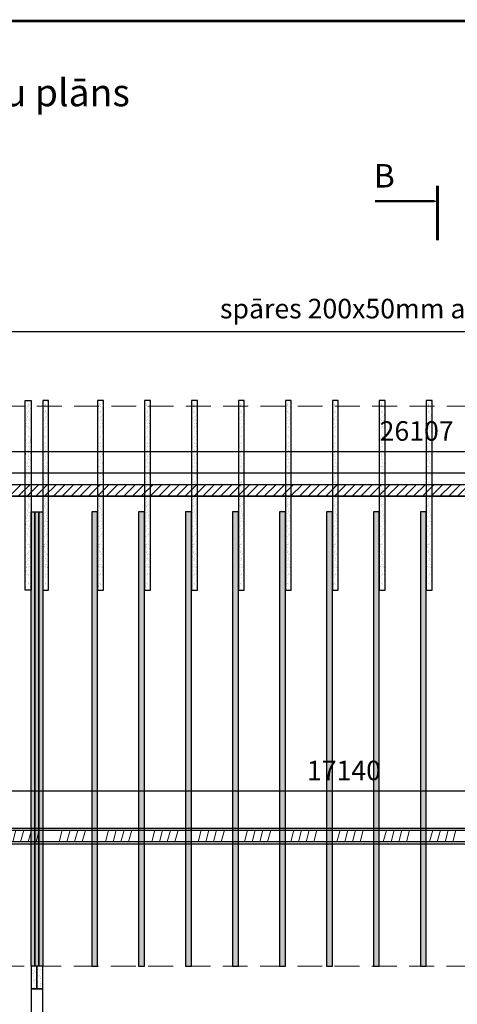
# Model space of a CAD drawing. Units: millimetres. Extents: x -413507 to 327780, y -123650 to 165021.
# Drawn here: x 95894 to 101486, y -77308 to -64733 of the extents above; entities that cross this region are included whole.
import ezdxf
from ezdxf.enums import TextEntityAlignment as Align

# ---------------------------------------------------------------- set-up
doc = ezdxf.new("R2010")
doc.units = ezdxf.units.MM
doc.linetypes.add('CENTERX2', pattern=[101.6, 63.5, -12.7, 12.7, -12.7])
doc.linetypes.add('HIDDEN', pattern=[9.525, 6.35, -3.175])
for name, color, linetype, lineweight in [('Asis', 255, 'CENTERX2', 5), ('Hatch', 5, 'Continuous', 5), ('Izmeri', 6, 'Continuous', 5), ('Neredzams', 5, 'HIDDEN', 5)]:
    doc.layers.add(name, color=color, linetype=linetype, lineweight=lineweight)
for name, color, linetype in [('Dzelzsb_1', 7, 'Continuous'), ('Koks_1', 30, 'Continuous'), ('Koks_2', 32, 'Continuous'), ('Teksts', 7, 'Continuous')]:
    doc.layers.add(name, color=color, linetype=linetype)
doc.styles.add('CBPB', font='arial.ttf')
doc.styles.add('CBPB1_100', font='arial.ttf', dxfattribs={"height": 250})
doc.dimstyles.new('M1_100', dxfattribs={"dimtxt": 250, "dimasz": 250, "dimexe": 200, "dimexo": 200, "dimgap": 100, "dimtad": 1, "dimdec": 0, "dimzin": 9, "dimtxsty": 'CBPB', "dimblk1": 'OBLIQUE', "dimblk2": 'OBLIQUE', "dimsah": 1, "dimcen": 250, "dimdle": 200, "dimclrd": 256, "dimclre": 256, "dimclrt": 7, "dimaunit": 1, "dimadec": 3, "dimazin": 0, "dimtm": 1e-09, "dimtfac": 1, "dimtdec": 0, "dimtmove": 1, "dimatfit": 3, "dimldrblk": 'OPEN30', "dimfxl": 1, "dimtfill": 1, "dimtzin": 9, "dimarcsym": 0})
pattern_1 = [(127.5, (-6405, -1603.286), (-61.176655, -2.00004), [0, -48.26, 0, -53.975, 0, -51.59375]), (97.5, (-6405, -1603.29), (-89.60314, 56.19041), [0, -26.035, 0, -43.4975, 0, -16.66875]), (57.5, (-6405, -1642.34), (-0.179648, 98.874046), [0, -15.875, 0, -57.15, 0, -74.6125]), (47.5, (-6405, -1642.34), (-27.866165, 95.444557), [0, -7.9375, 0, -37.465, 0, -42.8625])]
pattern_2 = [(127.5, (-8205, -1603.286), (-61.176655, -2.00004), [0, -48.26, 0, -53.975, 0, -51.59375]), (97.5, (-8205, -1603.29), (-89.60314, 56.19041), [0, -26.035, 0, -43.4975, 0, -16.66875]), (57.5, (-8205, -1642.34), (-0.179648, 98.874046), [0, -15.875, 0, -57.15, 0, -74.6125]), (47.5, (-8205, -1642.34), (-27.866165, 95.444557), [0, -7.9375, 0, -37.465, 0, -42.8625])]
pattern_3 = [(127.5, (-7605.27, -1603.286), (-61.176655, -2.00004), [0, -48.26, 0, -53.975, 0, -51.59375]), (97.5, (-7605.27, -1603.29), (-89.60314, 56.19041), [0, -26.035, 0, -43.4975, 0, -16.66875]), (57.5, (-7605.27, -1642.34), (-0.179648, 98.874046), [0, -15.875, 0, -57.15, 0, -74.6125]), (47.5, (-7605.27, -1642.34), (-27.866165, 95.444557), [0, -7.9375, 0, -37.465, 0, -42.8625])]
pattern_4 = [(127.5, (-10005, -1603.286), (-61.176655, -2.00004), [0, -48.26, 0, -53.975, 0, -51.59375]), (97.5, (-10005, -1603.29), (-89.60314, 56.19041), [0, -26.035, 0, -43.4975, 0, -16.66875]), (57.5, (-10005, -1642.34), (-0.179648, 98.874046), [0, -15.875, 0, -57.15, 0, -74.6125]), (47.5, (-10005, -1642.34), (-27.866165, 95.444557), [0, -7.9375, 0, -37.465, 0, -42.8625])]
pattern_5 = [(127.5, (-8805.27, -1603.286), (-61.176655, -2.00004), [0, -48.26, 0, -53.975, 0, -51.59375]), (97.5, (-8805.27, -1603.29), (-89.60314, 56.19041), [0, -26.035, 0, -43.4975, 0, -16.66875]), (57.5, (-8805.27, -1642.34), (-0.179648, 98.874046), [0, -15.875, 0, -57.15, 0, -74.6125]), (47.5, (-8805.27, -1642.34), (-27.866165, 95.444557), [0, -7.9375, 0, -37.465, 0, -42.8625])]
pattern_6 = [(127.5, (-10605.27, -1603.286), (-61.176655, -2.00004), [0, -48.26, 0, -53.975, 0, -51.59375]), (97.5, (-10605.27, -1603.29), (-89.60314, 56.19041), [0, -26.035, 0, -43.4975, 0, -16.66875]), (57.5, (-10605.27, -1642.34), (-0.179648, 98.874046), [0, -15.875, 0, -57.15, 0, -74.6125]), (47.5, (-10605.27, -1642.34), (-27.866165, 95.444557), [0, -7.9375, 0, -37.465, 0, -42.8625])]
pattern_7 = [(127.5, (0, -1603.286), (-61.176655, -2.00004), [0, -48.26, 0, -53.975, 0, -51.59375]), (97.5, (0, -1603.29), (-89.60314, 56.19041), [0, -26.035, 0, -43.4975, 0, -16.66875]), (57.5, (-2e-15, -1642.34), (-0.179648, 98.874046), [0, -15.875, 0, -57.15, 0, -74.6125]), (47.5, (-2e-15, -1642.34), (-27.866165, 95.444557), [0, -7.9375, 0, -37.465, 0, -42.8625])]
pattern_8 = [(127.5, (-9405, -1603.286), (-61.176655, -2.00004), [0, -48.26, 0, -53.975, 0, -51.59375]), (97.5, (-9405, -1603.29), (-89.60314, 56.19041), [0, -26.035, 0, -43.4975, 0, -16.66875]), (57.5, (-9405, -1642.34), (-0.179648, 98.874046), [0, -15.875, 0, -57.15, 0, -74.6125]), (47.5, (-9405, -1642.34), (-27.866165, 95.444557), [0, -7.9375, 0, -37.465, 0, -42.8625])]
pattern_9 = [(127.5, (-7005.27, -1603.286), (-61.176655, -2.00004), [0, -48.26, 0, -53.975, 0, -51.59375]), (97.5, (-7005.27, -1603.29), (-89.60314, 56.19041), [0, -26.035, 0, -43.4975, 0, -16.66875]), (57.5, (-7005.27, -1642.34), (-0.179648, 98.874046), [0, -15.875, 0, -57.15, 0, -74.6125]), (47.5, (-7005.27, -1642.34), (-27.866165, 95.444557), [0, -7.9375, 0, -37.465, 0, -42.8625])]

# ---------------------------------------------------------------- blocks, each defined once
blk = doc.blocks.new('FDE4')
at = {"layer": 'Neredzams', "ltscale": 50}
blk.add_lwpolyline([(178276, -68067), (204176, -68067)], dxfattribs=at)
blk = doc.blocks.new('_OBLIQUE')
at = {"color": 0, "linetype": 'ByBlock'}
blk.add_line((-0.5, -0.5), (0.5, 0.5), dxfattribs=at)
blk = doc.blocks.new('*D62')
at = {"layer": 'Defpoints', "color": 0, "ltscale": 100, "transparency": 16777216}
for p in [(113882, -68716), (88202, -69595), (113882, -69595)]:
    blk.add_point(p, dxfattribs=at)
at = {"layer": 'Izmeri', "lineweight": -2, "ltscale": 100, "transparency": 16777216}
for p, q in [((88202, -69395), (88202, -68516)), ((113882, -69395), (113882, -68516)), ((88002, -68716), (114082, -68716))]:
    blk.add_line(p, q, dxfattribs=at)
at = {"layer": 'Izmeri', "lineweight": -2, "ltscale": 100, "transparency": 16777216, "xscale": 250, "yscale": 250, "zscale": 250, "rotation": 180}
blk.add_blockref('_OBLIQUE', (88202, -68716), dxfattribs=at)
at = {"layer": 'Izmeri', "lineweight": -2, "ltscale": 100, "transparency": 16777216, "xscale": 250, "yscale": 250, "zscale": 250}
blk.add_blockref('_OBLIQUE', (113882, -68716), dxfattribs=at)
at = {"layer": 'Izmeri', "color": 7, "ltscale": 100, "transparency": 16777216, "insert": (101042, -68455), "char_height": 250, "attachment_point": 5, "style": 'CBPB', "bg_fill": 3, "box_fill_scale": 1.1, "bg_fill_color": 256, "bg_fill_true_color": 13158600, "bg_fill_transparency": 0}
blk.add_mtext('spāres 200x50mm ar soli 600mm', dxfattribs=at)
blk = doc.blocks.new('_Open30')
at = {"color": 0, "linetype": 'ByBlock', "lineweight": -2}
for p, q in [((-1, 0.268), (0, 0)), ((0, 0), (-1, -0.268)), ((0, 0), (-1, 0))]:
    blk.add_line(p, q, dxfattribs=at)
blk = doc.blocks.new('*D63')
at = {"layer": 'Defpoints', "color": 0, "ltscale": 100, "transparency": 16777216}
for p in [(108607, -74582), (91467, -75085), (108607, -75085)]:
    blk.add_point(p, dxfattribs=at)
at = {"layer": 'Izmeri', "lineweight": -2, "ltscale": 100, "transparency": 16777216}
for p, q in [((91467, -74885), (91467, -74382)), ((108607, -74885), (108607, -74382)), ((91267, -74582), (108807, -74582))]:
    blk.add_line(p, q, dxfattribs=at)
at = {"layer": 'Izmeri', "lineweight": -2, "ltscale": 100, "transparency": 16777216, "xscale": 250, "yscale": 250, "zscale": 250, "rotation": 180}
blk.add_blockref('_OBLIQUE', (91467, -74582), dxfattribs=at)
at = {"layer": 'Izmeri', "lineweight": -2, "ltscale": 100, "transparency": 16777216, "xscale": 250, "yscale": 250, "zscale": 250}
blk.add_blockref('_OBLIQUE', (108607, -74582), dxfattribs=at)
at = {"layer": 'Izmeri', "color": 7, "ltscale": 100, "transparency": 16777216, "insert": (100037, -74354), "char_height": 250, "attachment_point": 5, "style": 'CBPB', "bg_fill": 3, "box_fill_scale": 1.1, "bg_fill_color": 256, "bg_fill_true_color": 13158600, "bg_fill_transparency": 6442}
blk.add_mtext('17140', dxfattribs=at)
blk = doc.blocks.new('*D72')
at = {"layer": 'Defpoints', "color": 0, "ltscale": 100, "transparency": 16777216}
for p in [(114019, -70246), (87912, -70670), (114019, -70670)]:
    blk.add_point(p, dxfattribs=at)
at = {"layer": 'Izmeri', "lineweight": -2, "ltscale": 100, "transparency": 16777216}
for p, q in [((87912, -70470), (87912, -70046)), ((114019, -70470), (114019, -70046)), ((87712, -70246), (114219, -70246))]:
    blk.add_line(p, q, dxfattribs=at)
at = {"layer": 'Izmeri', "lineweight": -2, "ltscale": 100, "transparency": 16777216, "xscale": 250, "yscale": 250, "zscale": 250, "rotation": 180}
blk.add_blockref('_OBLIQUE', (87912, -70246), dxfattribs=at)
at = {"layer": 'Izmeri', "lineweight": -2, "ltscale": 100, "transparency": 16777216, "xscale": 250, "yscale": 250, "zscale": 250}
blk.add_blockref('_OBLIQUE', (114019, -70246), dxfattribs=at)
at = {"layer": 'Izmeri', "color": 7, "ltscale": 100, "transparency": 16777216, "insert": (100966, -70018), "char_height": 250, "attachment_point": 5, "style": 'CBPB', "bg_fill": 3, "box_fill_scale": 1.1, "bg_fill_color": 256, "bg_fill_true_color": 13158600, "bg_fill_transparency": 0}
blk.add_mtext('26107', dxfattribs=at)
blk = doc.blocks.new('griez_bulta')
at = {"layer": 'Izmeri', "color": 7, "linetype": 'Continuous', "const_width": 0.4}
blk.add_lwpolyline([(0, -7), (0, 0)], dxfattribs=at)
at = {"layer": 'Izmeri', "color": 7, "linetype": 'Continuous'}
blk.add_lwpolyline([(0, -5, 0, 1.75, 0), (-3, -5, 0.3, 0.3, 0), (-8, -5, 0.3, 0.3, 0)], format="xyseb", dxfattribs=at)
blk = doc.blocks.new('vfdre434334')
at = {"layer": 'Hatch', "ltscale": 100}
h = blk.add_hatch(dxfattribs=at)
h.set_pattern_fill('AR-SAND', color=256, scale=1.25, angle=90, style=0)
h.set_pattern_definition(pattern_6)
h.paths.add_polyline_path([(96889, -76820), (96814, -76820), (96814, -71020), (96889, -71020)])
h = blk.add_hatch(dxfattribs=at)
h.set_pattern_fill('AR-SAND', color=256, scale=1.25, angle=90, style=0)
h.set_pattern_definition(pattern_4)
h.paths.add_polyline_path([(97489, -76820), (97414, -76820), (97414, -71020), (97489, -71020)])
h = blk.add_hatch(dxfattribs=at)
h.set_pattern_fill('AR-SAND', color=256, scale=1.25, angle=90, style=0)
h.set_pattern_definition(pattern_8)
h.paths.add_polyline_path([(98089, -76820), (98014, -76820), (98014, -71020), (98089, -71020)])
h = blk.add_hatch(dxfattribs=at)
h.set_pattern_fill('AR-SAND', color=256, scale=1.25, angle=90, style=0)
h.set_pattern_definition(pattern_5)
h.paths.add_polyline_path([(98689, -76820), (98614, -76820), (98614, -71020), (98689, -71020)])
h = blk.add_hatch(dxfattribs=at)
h.set_pattern_fill('AR-SAND', color=256, scale=1.25, angle=90, style=0)
h.set_pattern_definition(pattern_2)
h.paths.add_polyline_path([(99289, -76820), (99214, -76820), (99214, -71020), (99289, -71020)])
h = blk.add_hatch(dxfattribs=at)
h.set_pattern_fill('AR-SAND', color=256, scale=1.25, angle=90, style=0)
h.set_pattern_definition(pattern_3)
h.paths.add_polyline_path([(99889, -76820), (99814, -76820), (99814, -71020), (99889, -71020)])
h = blk.add_hatch(dxfattribs=at)
h.set_pattern_fill('AR-SAND', color=256, scale=1.25, angle=90, style=0)
h.set_pattern_definition(pattern_9)
h.paths.add_polyline_path([(100489, -76820), (100414, -76820), (100414, -71020), (100489, -71020)])
h = blk.add_hatch(dxfattribs=at)
h.set_pattern_fill('AR-SAND', color=256, scale=1.25, angle=90, style=0)
h.set_pattern_definition(pattern_1)
h.paths.add_polyline_path([(101089, -76820), (101014, -76820), (101014, -71020), (101089, -71020)])
at = {"layer": 'Koks_1', "ltscale": 100}
for points in [[(96814, -76820), (96889, -76820), (96889, -71020), (96814, -71020)], [(97414, -76820), (97489, -76820), (97489, -71020), (97414, -71020)], [(98014, -76820), (98089, -76820), (98089, -71020), (98014, -71020)], [(98614, -76820), (98689, -76820), (98689, -71020), (98614, -71020)], [(99214, -76820), (99289, -76820), (99289, -71020), (99214, -71020)], [(99814, -76820), (99889, -76820), (99889, -71020), (99814, -71020)], [(100414, -76820), (100489, -76820), (100489, -71020), (100414, -71020)], [(101014, -76820), (101089, -76820), (101089, -71020), (101014, -71020)]]:
    blk.add_lwpolyline(points, close=True, dxfattribs=at)

msp = doc.modelspace()

# ---------------------------------------------------------------- hatches: boundary and pattern name
at = {"layer": 'Hatch', "ltscale": 100}
h = msp.add_hatch(dxfattribs=at)
h.set_pattern_fill('AR-SAND', color=256, scale=1.25, angle=90, style=0)
h.set_pattern_definition([(52.5, (203533.233, -1603.286), (61.176655, -2.00004), [0, -48.26, 0, -53.975, 0, -51.59375]), (82.5, (203533.23, -1603.29), (89.60314, 56.19041), [0, -26.035, 0, -43.4975, 0, -16.66875]), (122.5, (203533.23, -1642.34), (0.179648, 98.874046), [0, -15.875, 0, -57.15, 0, -74.6125]), (132.5, (203533.23, -1642.34), (27.866165, 95.444557), [0, -7.9375, 0, -37.465, 0, -42.8625])])
h.paths.add_polyline_path([(96039.116, -72019.788), (95964.116, -72019.788), (95964.116, -69594.788), (96039.116, -69594.788)])
h = msp.add_hatch(dxfattribs=at)
h.set_pattern_fill('AR-SAND', color=256, scale=1.25, angle=90, style=0)
h.set_pattern_definition([(127.5, (-11305, -1603.286), (-61.176655, -2.00004), [0, -48.26, 0, -53.975, 0, -51.59375]), (97.5, (-11305, -1603.29), (-89.60314, 56.19041), [0, -26.035, 0, -43.4975, 0, -16.66875]), (57.5, (-11305, -1642.34), (-0.179648, 98.874046), [0, -15.875, 0, -57.15, 0, -74.6125]), (47.5, (-11305, -1642.34), (-27.866165, 95.444557), [0, -7.9375, 0, -37.465, 0, -42.8625])])
h.paths.add_polyline_path([(96189.116, -72019.788), (96264.116, -72019.788), (96264.116, -69594.788), (96189.116, -69594.788)])
h = msp.add_hatch(dxfattribs=at)
h.set_pattern_fill('AR-SAND', color=256, scale=1.25, angle=90, style=0)
h.set_pattern_definition(pattern_6)
h.paths.add_polyline_path([(96888.848, -72019.788), (96963.848, -72019.788), (96963.848, -69594.788), (96888.848, -69594.788)])
h = msp.add_hatch(dxfattribs=at)
h.set_pattern_fill('AR-SAND', color=256, scale=1.25, angle=90, style=0)
h.set_pattern_definition(pattern_4)
h.paths.add_polyline_path([(97489.116, -72019.788), (97564.116, -72019.788), (97564.116, -69594.788), (97489.116, -69594.788)])
h = msp.add_hatch(dxfattribs=at)
h.set_pattern_fill('AR-SAND', color=256, scale=1.25, angle=90, style=0)
h.set_pattern_definition(pattern_5)
h.paths.add_polyline_path([(98688.848, -72019.788), (98763.848, -72019.788), (98763.848, -69594.788), (98688.848, -69594.788)])
h = msp.add_hatch(dxfattribs=at)
h.set_pattern_fill('AR-SAND', color=256, scale=1.25, angle=90, style=0)
h.set_pattern_definition(pattern_2)
h.paths.add_polyline_path([(99289.116, -72019.788), (99364.116, -72019.788), (99364.116, -69594.788), (99289.116, -69594.788)])
h = msp.add_hatch(dxfattribs=at)
h.set_pattern_fill('AR-SAND', color=256, scale=1.25, angle=90, style=0)
h.set_pattern_definition(pattern_3)
h.paths.add_polyline_path([(99888.848, -72019.788), (99963.848, -72019.788), (99963.848, -69594.788), (99888.848, -69594.788)])
h = msp.add_hatch(dxfattribs=at)
h.set_pattern_fill('AR-SAND', color=256, scale=1.25, angle=90, style=0)
h.set_pattern_definition(pattern_1)
h.paths.add_polyline_path([(101089.116, -72019.788), (101164.116, -72019.788), (101164.116, -69594.788), (101089.116, -69594.788)])
h = msp.add_hatch(dxfattribs=at)
h.set_pattern_fill('ANSI31', color=256, scale=25, style=0)
h.paths.add_polyline_path([(114019.202, -70819.788), (87911.155, -70819.788), (87911.155, -70669.788), (114019.202, -70669.788)])
h = msp.add_hatch(dxfattribs=at)
h.set_pattern_fill('AR-SAND', color=256, scale=1.25, angle=90, style=0)
h.set_pattern_definition([(52.5, (203508.233, -1603.286), (61.176655, -2.00004), [0, -48.26, 0, -53.975, 0, -51.59375]), (82.5, (203508.23, -1603.29), (89.60314, 56.19041), [0, -26.035, 0, -43.4975, 0, -16.66875]), (122.5, (203508.23, -1642.34), (0.179648, 98.874046), [0, -15.875, 0, -57.15, 0, -74.6125]), (132.5, (203508.23, -1642.34), (27.866165, 95.444557), [0, -7.9375, 0, -37.465, 0, -42.8625])])
h.paths.add_polyline_path([(96039.116, -76819.788), (96089.116, -76819.788), (96089.116, -71019.788), (96039.116, -71019.788)])
h = msp.add_hatch(dxfattribs=at)
h.set_pattern_fill('ANSI34', color=256, scale=30, angle=30, style=0)
h.paths.add_polyline_path([(91466.616, -75084.788), (108606.616, -75084.788), (108606.616, -75234.788), (91466.616, -75234.788)])
h = msp.add_hatch(dxfattribs=at)
h.set_pattern_fill('AR-SAND', color=256, scale=1.25, angle=90, style=0)
h.set_pattern_definition(pattern_7)
h.paths.add_polyline_path([(96114.116, -76819.788), (96039.116, -76819.788), (96039.116, -77109.565), (96114.116, -77109.565)])
h = msp.add_hatch(dxfattribs=at)
h.set_pattern_fill('AR-SAND', color=256, scale=1.25, angle=90, style=0)
h.set_pattern_definition(pattern_7)
h.paths.add_polyline_path([(96189.116, -76819.788), (96114.116, -76819.788), (96114.116, -77109.565), (96189.116, -77109.565)])

# ---------------------------------------------------------------- linework, layer by layer
at = {"const_width": 35}
msp.add_lwpolyline([(83774.238, -93450.114), (123274.238, -93450.114), (123274.238, -64750.114), (83774.238, -64750.114)], close=True, dxfattribs=at)
at = {"layer": 'Asis', "ltscale": 25}
msp.add_lwpolyline([(114816.616, -70819.788), (85542.122, -70819.788)], dxfattribs=at)
at = {"layer": 'Dzelzsb_1', "ltscale": 100}
for points in [[(96039.116, -83119.788), (88666.616, -83119.788), (88666.616, -70519.788), (113266.616, -70519.788), (113266.616, -83119.788), (101894.116, -83119.788)], [(96039.116, -82819.788), (88966.616, -82819.788), (88966.616, -70819.788), (112966.616, -70819.788), (112966.616, -82819.788), (101894.116, -82819.788)], [(91666.616, -75059.788), (108406.616, -75059.788)], [(91666.616, -75259.788), (108406.616, -75259.788)]]:
    msp.add_lwpolyline(points, dxfattribs=at)
at = {"layer": 'Koks_1', "ltscale": 100}
for points in [[(96039.116, -72019.788), (95964.116, -72019.788), (95964.116, -69594.788), (96039.116, -69594.788)], [(96189.116, -72019.788), (96264.116, -72019.788), (96264.116, -69594.788), (96189.116, -69594.788)], [(96889.116, -72019.788), (96964.116, -72019.788), (96964.116, -69594.788), (96889.116, -69594.788)], [(97489.116, -72019.788), (97564.116, -72019.788), (97564.116, -69594.788), (97489.116, -69594.788)], [(98689.116, -72019.788), (98764.116, -72019.788), (98764.116, -69594.788), (98689.116, -69594.788)], [(99289.116, -72019.788), (99364.116, -72019.788), (99364.116, -69594.788), (99289.116, -69594.788)], [(99889.116, -72019.788), (99964.116, -72019.788), (99964.116, -69594.788), (99889.116, -69594.788)], [(101089.116, -72019.788), (101164.116, -72019.788), (101164.116, -69594.788), (101089.116, -69594.788)], [(96089.116, -76819.788), (96039.116, -76819.788), (96039.116, -71019.788), (96089.116, -71019.788)], [(96039.116, -77109.565), (96114.116, -77109.565), (96114.116, -76819.788), (96039.116, -76819.788)], [(96189.116, -76819.788), (96114.116, -76819.788), (96114.116, -77109.565), (96189.116, -77109.565)]]:
    msp.add_lwpolyline(points, close=True, dxfattribs=at)
at = {"layer": 'Koks_2', "ltscale": 100}
for points in [[(114019.202, -70819.788), (87911.155, -70819.788), (87911.155, -70669.788), (114019.202, -70669.788)], [(91466.616, -75084.788), (108606.616, -75084.788), (108606.616, -75234.788), (91466.616, -75234.788)], [(96189.116, -77109.565), (96039.116, -77109.565), (96039.116, -77634.788), (96189.116, -77634.788)]]:
    msp.add_lwpolyline(points, close=True, dxfattribs=at)
at = {"layer": 'Neredzams', "ltscale": 50}
msp.add_line((102616.616, -76819.788), (95316.616, -76819.788), dxfattribs=at)

# ---------------------------------------------------------------- block references
at = {"layer": 'Koks_2'}
msp.add_blockref('FDE4', (-90259.098, -1603.286), dxfattribs=at)

# ---------------------------------------------------------------- texts
at = {"layer": 'Izmeri', "color": 7, "linetype": 'Continuous', "style": 'CBPB1_100'}
msp.add_text('B', height=300, dxfattribs=at).set_placement((100417.39, -66876.001))
at = {"layer": 'Teksts', "linetype": 'Continuous', "style": 'CBPB1_100'}
msp.add_text('%%UJumta spāru plāns', height=350, dxfattribs=at).set_placement((95237.673, -65947.72), align=Align.BOTTOM_CENTER)

# ---------------------------------------------------------------- next in the draw order: dimensions: what is measured, and where the dimension line sits
at = {"layer": 'Izmeri', "ltscale": 100}
dim = msp.add_linear_dim(base=(113881.944, -68715.583), p1=(88201.616, -69594.788), p2=(113881.944, -69594.788), text='spāres 200x50mm ar soli 600mm', dimstyle='M1_100', dxfattribs=at)
dim.commit()
dim.dimension.update_dxf_attribs({"geometry": '*D62', "text_midpoint": (101041.78, -68455.369)})
for base, p1, p2, picture, middle in [((114019.202, -70245.817), (87912.311, -70669.788), (114019.202, -70669.788), '*D72', (100965.757, -70018.174)), ((108606.616, -74581.661), (91466.616, -75084.788), (108606.616, -75084.788), '*D63', (100036.616, -74354.018))]:
    dim = msp.add_linear_dim(base=base, p1=p1, p2=p2, dimstyle='M1_100', dxfattribs=at)
    dim.commit()
    dim.dimension.update_dxf_attribs({"geometry": picture, "text_midpoint": middle})

# ---------------------------------------------------------------- next in the draw order: hatches: boundary and pattern name
at = {"layer": 'Hatch', "ltscale": 100}
h = msp.add_hatch(dxfattribs=at)
h.set_pattern_fill('AR-SAND', color=256, scale=1.25, angle=90, style=0)
h.set_pattern_definition(pattern_8)
h.paths.add_polyline_path([(98089.116, -72019.788), (98164.116, -72019.788), (98164.116, -69594.788), (98089.116, -69594.788)])
h = msp.add_hatch(dxfattribs=at)
h.set_pattern_fill('AR-SAND', color=256, scale=1.25, angle=90, style=0)
h.set_pattern_definition(pattern_9)
h.paths.add_polyline_path([(100488.848, -72019.788), (100563.848, -72019.788), (100563.848, -69594.788), (100488.848, -69594.788)])
h = msp.add_hatch(dxfattribs=at)
h.set_pattern_fill('AR-SAND', color=256, scale=1.25, angle=90, style=0)
h.set_pattern_definition([(52.5, (203558.233, -1603.286), (61.176655, -2.00004), [0, -48.26, 0, -53.975, 0, -51.59375]), (82.5, (203558.23, -1603.29), (89.60314, 56.19041), [0, -26.035, 0, -43.4975, 0, -16.66875]), (122.5, (203558.23, -1642.34), (0.179648, 98.874046), [0, -15.875, 0, -57.15, 0, -74.6125]), (132.5, (203558.23, -1642.34), (27.866165, 95.444557), [0, -7.9375, 0, -37.465, 0, -42.8625])])
h.paths.add_polyline_path([(96089.116, -76819.788), (96139.116, -76819.788), (96139.116, -71019.788), (96089.116, -71019.788)])
h = msp.add_hatch(dxfattribs=at)
h.set_pattern_fill('AR-SAND', color=256, scale=1.25, angle=90, style=0)
h.set_pattern_definition([(52.5, (203608.233, -1603.286), (61.176655, -2.00004), [0, -48.26, 0, -53.975, 0, -51.59375]), (82.5, (203608.23, -1603.29), (89.60314, 56.19041), [0, -26.035, 0, -43.4975, 0, -16.66875]), (122.5, (203608.23, -1642.34), (0.179648, 98.874046), [0, -15.875, 0, -57.15, 0, -74.6125]), (132.5, (203608.23, -1642.34), (27.866165, 95.444557), [0, -7.9375, 0, -37.465, 0, -42.8625])])
h.paths.add_polyline_path([(96139.116, -76819.788), (96189.116, -76819.788), (96189.116, -71019.788), (96139.116, -71019.788)])

# ---------------------------------------------------------------- next in the draw order: linework, layer by layer
at = {"layer": 'Koks_1', "ltscale": 100}
for points in [[(98089.116, -72019.788), (98164.116, -72019.788), (98164.116, -69594.788), (98089.116, -69594.788)], [(100489.116, -72019.788), (100564.116, -72019.788), (100564.116, -69594.788), (100489.116, -69594.788)], [(96139.116, -76819.788), (96089.116, -76819.788), (96089.116, -71019.788), (96139.116, -71019.788)], [(96189.116, -76819.788), (96139.116, -76819.788), (96139.116, -71019.788), (96189.116, -71019.788)]]:
    msp.add_lwpolyline(points, close=True, dxfattribs=at)

# ---------------------------------------------------------------- next in the draw order: block references
at = {"xscale": -100, "yscale": 100, "zscale": 100, "rotation": 180}
msp.add_blockref('griez_bulta', (101232.36, -67551.253), dxfattribs=at)
at = {"layer": 'Izmeri'}
msp.add_blockref('vfdre434334', (0, 0), dxfattribs=at)

doc.saveas('drawing.dxf')
